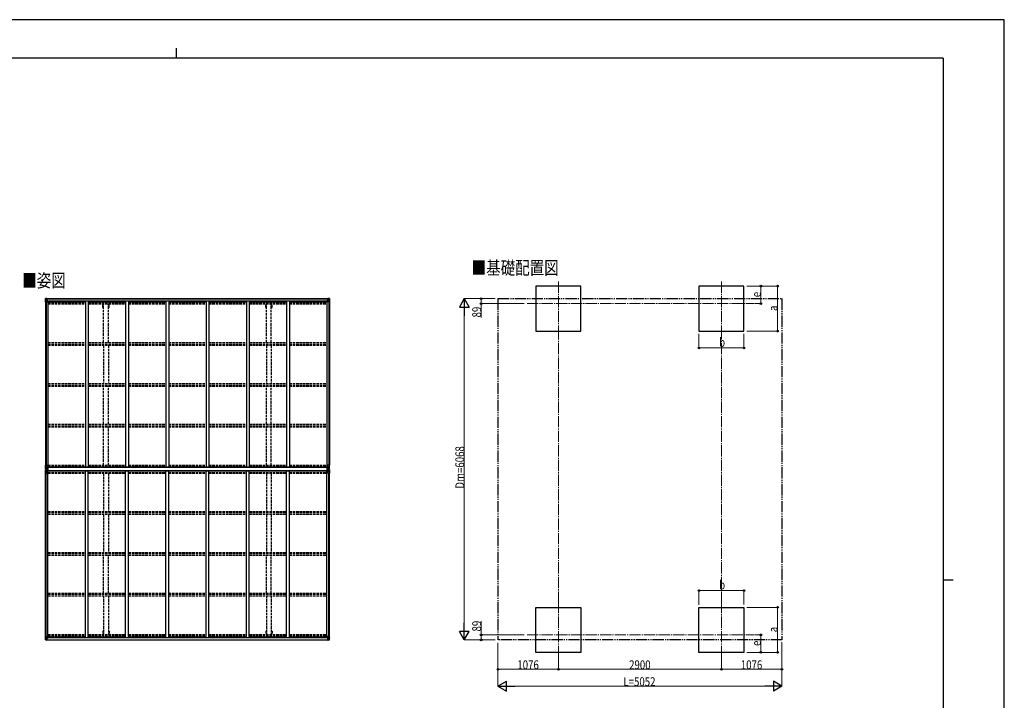
# Model space of a CAD drawing. Units: millimetres. Extents: x 0 to 29435, y 0 to 20790.
# Drawn here: x 11916 to 29435, y 8688 to 20790 of the extents above; entities that cross this region are included whole.
import ezdxf

# ---------------------------------------------------------------- set-up
doc = ezdxf.new("R2010")
doc.units = ezdxf.units.MM
for name, pattern in [('YCENTER_1', [13, 10, -1, 1, -1]), ('YDIVIDE_1', [15, 10, -1, 1, -1, 1, -1]), ('YHIDDEN_1', [4, 3, -1])]:
    doc.linetypes.add(name, pattern=pattern)
for name, color, linetype, lineweight in [('USER1', 3, 'Continuous', 13), ('YKK_12', 2, 'Continuous', 13), ('YKK_13', 4, 'Continuous', 30), ('YKK_A1', 4, 'Continuous', 30), ('YKK_D', 6, 'Continuous', 13), ('YKK_ZWAK', 7, 'Continuous', 30)]:
    doc.layers.add(name, color=color, linetype=linetype, lineweight=lineweight)
doc.styles.add('text-b', font='extslim2.shx', dxfattribs={"width": 0.8, "bigfont": 'extfont2.shx'})

msp = doc.modelspace()

# ---------------------------------------------------------------- linework, layer by layer
at = {"layer": 'YKK_12', "linetype": 'YCENTER_1', "ltscale": 20}
for p, q in [((21502, 16134), (21502, 15172)), ((24402, 16134), (24402, 15172)), ((20943, 15742), (24976, 15742)), ((21502, 9459), (21502, 10422)), ((24402, 9459), (24402, 10422)), ((20943, 9852), (24976, 9852))]:
    msp.add_line(p, q, dxfattribs=at)
at = {"layer": 'YKK_13'}
for p, q in [((12372, 15831), (12372, 15771)), ((12372, 15831), (12372, 15831)), ((12372, 15771), (12375, 15771)), ((12373, 15832), (12382, 15833)), ((12373, 15832), (12373, 15832)), ((12373, 15832), (12373, 15832)), ((12382, 15833), (12374, 15832)), ((12375, 15831), (12375, 15831)), ((12375, 15771), (12375, 15831)), ((12375, 15798), (12380, 15810)), ((12375, 15798), (12382, 15797)), ((12375, 15771), (12405, 15771)), ((12379, 15828), (12376, 15832)), ((12380, 15824), (12382, 15824)), ((12380, 15811), (12380, 15824)), ((12382, 15811), (12380, 15811)), ((12382, 15833), (12394, 15834)), ((12394, 15834), (12382, 15833)), ((12382, 15824), (12394, 15824)), ((12382, 15811), (12394, 15811)), ((12382, 15811), (12382, 15811)), ((12382, 15797), (12406, 15797)), ((12385, 15818), (12385, 15819)), ((12385, 15819), (12386, 15819)), ((12386, 15818), (12385, 15818)), ((12387, 15820), (12387, 15821)), ((12387, 15821), (12388, 15821)), ((12387, 15816), (12387, 15817)), ((12388, 15816), (12387, 15816)), ((12388, 15821), (12388, 15820)), ((12388, 15817), (12388, 15816)), ((12389, 15819), (12389, 15819)), ((12389, 15819), (12389, 15818)), ((12389, 15818), (12389, 15818)), ((12393, 15824), (12394, 15824)), ((12401, 15834), (12394, 15834)), ((12394, 15808), (12394, 15834)), ((12394, 15833), (12401, 15833)), ((12396, 15828), (12394, 15828)), ((12396, 15824), (12394, 15824)), ((12396, 15811), (12394, 15811)), ((12405, 15805), (12395, 15807)), ((12395, 15807), (12405, 15806)), ((12395, 15807), (12395, 15807)), ((12401, 15833), (12396, 15833)), ((12396, 15833), (12396, 15807)), ((12401, 15832), (12396, 15832)), ((12404, 15829), (12396, 15829)), ((12396, 15829), (12396, 15827)), ((12404, 15829), (12396, 15829)), ((12396, 15828), (12396, 15828)), ((12396, 15828), (12404, 15828)), ((12396, 15826), (12396, 15827)), ((12396, 15827), (12396, 15827)), ((12411, 15827), (12396, 15826)), ((12406, 15827), (12396, 15827)), ((12396, 15826), (12396, 15826)), ((12396, 15826), (12400, 15826)), ((12400, 15823), (12396, 15823)), ((12400, 15814), (12396, 15814)), ((12400, 15807), (12400, 15827)), ((12401, 15833), (12401, 15834)), ((12401, 15833), (12401, 15833)), ((12401, 15833), (12401, 15832)), ((12401, 15832), (12401, 15831)), ((12404, 15828), (12404, 15829)), ((12405, 15806), (12405, 15805)), ((12406, 15832), (12408, 15831)), ((12406, 15832), (12406, 15831)), ((12406, 15832), (12406, 15832)), ((12406, 15828), (12411, 15828)), ((12406, 15827), (12406, 15828)), ((12406, 15827), (12406, 15827)), ((12406, 15827), (12412, 15827)), ((12406, 15806), (12410, 15806)), ((12406, 15772), (12406, 15805)), ((12410, 15804), (12406, 15804)), ((12411, 15794), (12406, 15794)), ((12410, 15806), (12410, 15804)), ((12411, 15806), (12410, 15806)), ((12410, 15804), (12411, 15804)), ((12411, 15829), (12411, 15828)), ((12411, 15828), (12412, 15828)), ((12411, 15789), (12411, 15806)), ((12412, 15828), (12412, 15829)), ((12412, 15828), (12412, 15827)), ((12412, 15827), (12412, 15827)), ((17388, 15828), (17388, 15829)), ((17389, 15828), (17388, 15828)), ((17388, 15828), (17388, 15827)), ((17394, 15827), (17388, 15827)), ((17388, 15827), (17388, 15827)), ((17389, 15829), (17389, 15828)), ((17394, 15828), (17389, 15828)), ((17389, 15827), (17404, 15826)), ((17390, 15806), (17391, 15806)), ((17390, 15789), (17390, 15806)), ((17391, 15804), (17390, 15804)), ((17390, 15794), (17394, 15794)), ((17391, 15806), (17391, 15804)), ((17395, 15806), (17391, 15806)), ((17391, 15804), (17394, 15804)), ((17394, 15832), (17393, 15831)), ((17394, 15832), (17395, 15832)), ((17394, 15827), (17394, 15828)), ((17394, 15827), (17404, 15827)), ((17394, 15827), (17394, 15827)), ((17394, 15772), (17394, 15805)), ((17418, 15797), (17394, 15797)), ((17395, 15832), (17395, 15831)), ((17395, 15805), (17405, 15807)), ((17405, 15807), (17395, 15806)), ((17395, 15806), (17395, 15805)), ((17425, 15771), (17395, 15771)), ((17396, 15828), (17396, 15829)), ((17396, 15829), (17404, 15829)), ((17396, 15829), (17404, 15829)), ((17404, 15828), (17396, 15828)), ((17400, 15834), (17406, 15834)), ((17400, 15833), (17400, 15834)), ((17406, 15833), (17400, 15833)), ((17400, 15833), (17400, 15833)), ((17400, 15833), (17405, 15833)), ((17400, 15833), (17400, 15832)), ((17400, 15832), (17405, 15832)), ((17400, 15832), (17400, 15831)), ((17401, 15807), (17401, 15827)), ((17404, 15826), (17401, 15826)), ((17401, 15823), (17405, 15823)), ((17401, 15814), (17405, 15814)), ((17404, 15829), (17404, 15827)), ((17404, 15828), (17405, 15828)), ((17404, 15826), (17404, 15827)), ((17404, 15827), (17404, 15827)), ((17404, 15826), (17404, 15826)), ((17405, 15833), (17405, 15807)), ((17405, 15828), (17406, 15828)), ((17405, 15824), (17406, 15824)), ((17405, 15811), (17406, 15811)), ((17405, 15807), (17405, 15807)), ((17406, 15808), (17406, 15834)), ((17418, 15833), (17406, 15834)), ((17406, 15834), (17418, 15833)), ((17407, 15824), (17406, 15824)), ((17418, 15824), (17406, 15824)), ((17418, 15811), (17406, 15811)), ((17412, 15819), (17411, 15819)), ((17411, 15819), (17411, 15818)), ((17411, 15818), (17412, 15818)), ((17414, 15821), (17413, 15821)), ((17413, 15821), (17413, 15820)), ((17413, 15817), (17413, 15816)), ((17413, 15816), (17414, 15816)), ((17414, 15820), (17414, 15821)), ((17414, 15816), (17414, 15817)), ((17415, 15818), (17415, 15819)), ((17415, 15819), (17415, 15819)), ((17415, 15818), (17415, 15818)), ((17427, 15832), (17418, 15833)), ((17418, 15833), (17426, 15832)), ((17420, 15824), (17418, 15824)), ((17418, 15811), (17418, 15811)), ((17418, 15811), (17420, 15811)), ((17425, 15798), (17418, 15797)), ((17420, 15811), (17420, 15824)), ((17421, 15828), (17424, 15832)), ((17425, 15798), (17421, 15810)), ((17425, 15831), (17425, 15831)), ((17425, 15771), (17425, 15831)), ((17428, 15771), (17425, 15771)), ((17427, 15832), (17427, 15832)), ((17427, 15832), (17427, 15832)), ((17428, 15831), (17428, 15771)), ((17428, 15831), (17428, 15831)), ((12372, 12867), (12405, 12867)), ((12372, 12806), (12372, 12867)), ((12373, 12805), (12382, 12804)), ((12373, 12805), (12373, 12805)), ((12373, 12789), (12382, 12790)), ((12382, 12805), (12374, 12805)), ((12382, 12789), (12374, 12789)), ((12375, 12867), (12375, 12806)), ((12375, 12840), (12382, 12840)), ((12375, 12840), (12380, 12828)), ((12375, 12806), (12375, 12806)), ((12379, 12809), (12376, 12806)), ((12380, 12826), (12380, 12813)), ((12382, 12826), (12380, 12826)), ((12380, 12813), (12382, 12813)), ((12382, 12840), (12406, 12840)), ((12382, 12826), (12382, 12826)), ((12394, 12826), (12382, 12826)), ((12382, 12813), (12394, 12813)), ((12394, 12804), (12382, 12805)), ((12382, 12804), (12401, 12803)), ((12382, 12790), (12401, 12791)), ((12394, 12790), (12382, 12789)), ((12385, 12818), (12385, 12819)), ((12385, 12819), (12386, 12819)), ((12386, 12818), (12385, 12818)), ((12387, 12821), (12388, 12821)), ((12387, 12820), (12387, 12821)), ((12387, 12816), (12387, 12817)), ((12388, 12816), (12387, 12816)), ((12388, 12821), (12388, 12820)), ((12388, 12817), (12388, 12816)), ((12389, 12819), (12389, 12819)), ((12389, 12819), (12389, 12818)), ((12389, 12818), (12389, 12818)), ((12394, 12830), (12401, 12830)), ((12394, 12830), (12394, 12804)), ((12394, 12764), (12394, 12790)), ((12405, 12832), (12395, 12831)), ((12395, 12831), (12395, 12830)), ((12398, 12830), (12405, 12832)), ((12401, 12830), (12410, 12830)), ((12411, 12809), (12401, 12809)), ((12410, 12809), (12401, 12809)), ((12401, 12803), (12401, 12809)), ((12401, 12791), (12401, 12785)), ((12405, 12832), (12405, 12832)), ((12406, 12866), (12406, 12833)), ((12411, 12830), (12411, 12809)), ((12413, 12828), (12411, 12828)), ((12411, 12828), (12411, 12765)), ((12411, 12809), (12411, 12809)), ((12413, 12765), (12413, 12828)), ((12414, 12828), (12413, 12828)), ((12414, 12826), (12414, 12828)), ((17387, 12826), (17387, 12828)), ((17387, 12828), (17388, 12828)), ((17388, 12765), (17388, 12828)), ((17388, 12828), (17389, 12828)), ((17389, 12828), (17389, 12765)), ((17390, 12830), (17390, 12809)), ((17390, 12809), (17390, 12809)), ((17390, 12809), (17400, 12809)), ((17400, 12830), (17391, 12830)), ((17391, 12809), (17400, 12809)), ((17394, 12866), (17394, 12833)), ((17418, 12840), (17394, 12840)), ((17428, 12867), (17395, 12867)), ((17395, 12832), (17405, 12831)), ((17403, 12830), (17395, 12832)), ((17395, 12832), (17395, 12832)), ((17406, 12830), (17400, 12830)), ((17400, 12803), (17400, 12809)), ((17418, 12804), (17400, 12803)), ((17400, 12791), (17400, 12785)), ((17418, 12790), (17400, 12791)), ((17405, 12831), (17405, 12830)), ((17406, 12830), (17406, 12804)), ((17406, 12826), (17418, 12826)), ((17418, 12813), (17406, 12813)), ((17406, 12804), (17418, 12805)), ((17406, 12764), (17406, 12790)), ((17406, 12790), (17418, 12789)), ((17412, 12819), (17411, 12819)), ((17411, 12819), (17411, 12818)), ((17411, 12818), (17412, 12818)), ((17414, 12821), (17413, 12821)), ((17413, 12821), (17413, 12820)), ((17413, 12817), (17413, 12816)), ((17413, 12816), (17414, 12816)), ((17414, 12820), (17414, 12821)), ((17414, 12816), (17414, 12817)), ((17415, 12818), (17415, 12819)), ((17415, 12819), (17415, 12819)), ((17415, 12818), (17415, 12818)), ((17425, 12840), (17418, 12840)), ((17418, 12826), (17418, 12826)), ((17418, 12826), (17420, 12826)), ((17420, 12813), (17418, 12813)), ((17427, 12805), (17418, 12804)), ((17418, 12805), (17426, 12805)), ((17427, 12789), (17418, 12790)), ((17418, 12789), (17426, 12789)), ((17420, 12826), (17420, 12813)), ((17425, 12840), (17421, 12828)), ((17421, 12809), (17424, 12806)), ((17425, 12867), (17425, 12806)), ((17425, 12806), (17425, 12806)), ((17427, 12805), (17427, 12805)), ((17428, 12806), (17428, 12867)), ((12372, 12788), (12372, 12727)), ((12372, 12727), (12405, 12727)), ((12373, 12789), (12373, 12789)), ((12375, 12788), (12375, 12788)), ((12375, 12727), (12375, 12788)), ((12375, 12754), (12380, 12766)), ((12375, 12754), (12382, 12754)), ((12379, 12785), (12376, 12788)), ((12380, 12781), (12382, 12781)), ((12380, 12768), (12380, 12781)), ((12382, 12768), (12380, 12768)), ((12382, 12781), (12394, 12781)), ((12382, 12768), (12382, 12768)), ((12394, 12768), (12382, 12768)), ((12382, 12754), (12406, 12754)), ((12386, 12776), (12385, 12776)), ((12385, 12776), (12385, 12775)), ((12385, 12775), (12386, 12775)), ((12388, 12778), (12387, 12778)), ((12387, 12778), (12387, 12777)), ((12387, 12774), (12387, 12773)), ((12387, 12773), (12388, 12773)), ((12388, 12777), (12388, 12778)), ((12388, 12773), (12388, 12774)), ((12389, 12775), (12389, 12776)), ((12389, 12776), (12389, 12776)), ((12389, 12775), (12389, 12775)), ((12394, 12764), (12401, 12764)), ((12395, 12763), (12395, 12764)), ((12405, 12762), (12395, 12763)), ((12398, 12764), (12405, 12762)), ((12411, 12785), (12401, 12785)), ((12410, 12785), (12401, 12785)), ((12401, 12764), (12410, 12764)), ((12405, 12762), (12405, 12762)), ((12406, 12728), (12406, 12761)), ((12411, 12785), (12411, 12785)), ((12411, 12764), (12411, 12785)), ((12411, 12765), (12413, 12765)), ((12413, 12765), (12414, 12765)), ((12414, 12765), (12414, 12769)), ((17387, 12765), (17387, 12768)), ((17388, 12765), (17387, 12765)), ((17389, 12765), (17388, 12765)), ((17390, 12785), (17390, 12785)), ((17390, 12785), (17400, 12785)), ((17390, 12764), (17390, 12785)), ((17391, 12785), (17400, 12785)), ((17400, 12764), (17391, 12764)), ((17394, 12728), (17394, 12761)), ((17418, 12754), (17394, 12754)), ((17403, 12764), (17395, 12762)), ((17395, 12762), (17405, 12763)), ((17395, 12762), (17395, 12762)), ((17428, 12727), (17395, 12727)), ((17406, 12764), (17400, 12764)), ((17405, 12763), (17405, 12764)), ((17418, 12781), (17406, 12781)), ((17406, 12768), (17418, 12768)), ((17411, 12775), (17411, 12776)), ((17411, 12776), (17412, 12776)), ((17412, 12775), (17411, 12775)), ((17413, 12777), (17413, 12778)), ((17413, 12778), (17414, 12778)), ((17413, 12773), (17413, 12774)), ((17414, 12773), (17413, 12773)), ((17414, 12778), (17414, 12777)), ((17414, 12774), (17414, 12773)), ((17415, 12776), (17415, 12776)), ((17415, 12776), (17415, 12775)), ((17415, 12775), (17415, 12775)), ((17420, 12781), (17418, 12781)), ((17418, 12768), (17418, 12768)), ((17418, 12768), (17420, 12768)), ((17425, 12754), (17418, 12754)), ((17420, 12768), (17420, 12781)), ((17421, 12785), (17424, 12788)), ((17425, 12754), (17421, 12766)), ((17425, 12788), (17425, 12788)), ((17425, 12727), (17425, 12788)), ((17427, 12789), (17427, 12789)), ((17428, 12788), (17428, 12727)), ((12372, 9763), (12372, 9823)), ((12372, 9823), (12375, 9823)), ((12375, 9823), (12405, 9823)), ((12375, 9823), (12375, 9763)), ((12406, 9822), (12406, 9789)), ((17394, 9822), (17394, 9789)), ((17425, 9823), (17395, 9823)), ((17428, 9823), (17425, 9823)), ((17425, 9823), (17425, 9763)), ((17428, 9763), (17428, 9823)), ((12372, 9763), (12372, 9763)), ((12373, 9762), (12382, 9761)), ((12373, 9762), (12373, 9762)), ((12373, 9762), (12373, 9762)), ((12382, 9761), (12374, 9762)), ((12375, 9796), (12382, 9797)), ((12375, 9796), (12380, 9784)), ((12375, 9763), (12375, 9763)), ((12379, 9766), (12376, 9762)), ((12380, 9783), (12380, 9770)), ((12382, 9783), (12380, 9783)), ((12380, 9770), (12382, 9770)), ((12382, 9797), (12406, 9797)), ((12382, 9783), (12394, 9783)), ((12382, 9783), (12382, 9783)), ((12382, 9770), (12394, 9770)), ((12382, 9761), (12394, 9760)), ((12394, 9760), (12382, 9761)), ((12386, 9776), (12385, 9776)), ((12385, 9776), (12385, 9775)), ((12385, 9775), (12386, 9775)), ((12388, 9778), (12387, 9778)), ((12387, 9778), (12387, 9777)), ((12387, 9774), (12387, 9773)), ((12387, 9773), (12388, 9773)), ((12388, 9777), (12388, 9778)), ((12388, 9773), (12388, 9774)), ((12389, 9775), (12389, 9776)), ((12389, 9776), (12389, 9776)), ((12389, 9775), (12389, 9775)), ((12393, 9770), (12394, 9770)), ((12394, 9786), (12394, 9760)), ((12396, 9783), (12394, 9783)), ((12396, 9770), (12394, 9770)), ((12396, 9766), (12394, 9766)), ((12394, 9761), (12401, 9761)), ((12401, 9760), (12394, 9760)), ((12405, 9789), (12395, 9787)), ((12395, 9787), (12405, 9788)), ((12395, 9787), (12395, 9787)), ((12396, 9761), (12396, 9787)), ((12400, 9780), (12396, 9780)), ((12400, 9771), (12396, 9771)), ((12396, 9768), (12400, 9768)), ((12396, 9767), (12396, 9767)), ((12396, 9767), (12396, 9767)), ((12411, 9767), (12396, 9767)), ((12396, 9767), (12396, 9767)), ((12406, 9767), (12396, 9767)), ((12396, 9765), (12396, 9767)), ((12396, 9766), (12396, 9766)), ((12396, 9766), (12404, 9766)), ((12404, 9765), (12396, 9765)), ((12404, 9765), (12396, 9765)), ((12401, 9762), (12396, 9762)), ((12401, 9761), (12396, 9761)), ((12400, 9787), (12400, 9767)), ((12401, 9762), (12401, 9763)), ((12401, 9761), (12401, 9762)), ((12401, 9761), (12401, 9761)), ((12401, 9761), (12401, 9760)), ((12404, 9766), (12404, 9765)), ((12405, 9788), (12405, 9789)), ((12411, 9800), (12406, 9800)), ((12410, 9790), (12406, 9790)), ((12406, 9788), (12410, 9788)), ((12406, 9767), (12406, 9767)), ((12406, 9767), (12412, 9767)), ((12406, 9767), (12406, 9766)), ((12406, 9766), (12411, 9766)), ((12406, 9762), (12408, 9763)), ((12406, 9762), (12406, 9763)), ((12406, 9762), (12406, 9762)), ((12410, 9788), (12410, 9790)), ((12410, 9790), (12411, 9790)), ((12411, 9788), (12410, 9788)), ((12411, 9805), (12411, 9788)), ((12411, 9765), (12411, 9766)), ((12411, 9766), (12412, 9766)), ((12412, 9767), (12412, 9767)), ((12412, 9766), (12412, 9767)), ((12412, 9766), (12412, 9765)), ((17394, 9767), (17388, 9767)), ((17388, 9767), (17388, 9767)), ((17388, 9766), (17388, 9767)), ((17388, 9766), (17388, 9765)), ((17389, 9766), (17388, 9766)), ((17389, 9767), (17404, 9767)), ((17389, 9765), (17389, 9766)), ((17394, 9766), (17389, 9766)), ((17390, 9805), (17390, 9788)), ((17390, 9800), (17394, 9800)), ((17391, 9790), (17390, 9790)), ((17390, 9788), (17391, 9788)), ((17391, 9788), (17391, 9790)), ((17391, 9790), (17394, 9790)), ((17395, 9788), (17391, 9788)), ((17394, 9762), (17393, 9763)), ((17418, 9797), (17394, 9797)), ((17394, 9767), (17404, 9767)), ((17394, 9767), (17394, 9767)), ((17394, 9767), (17394, 9766)), ((17394, 9762), (17395, 9762)), ((17395, 9789), (17405, 9787)), ((17395, 9788), (17395, 9789)), ((17405, 9787), (17395, 9788)), ((17395, 9762), (17395, 9763)), ((17404, 9766), (17396, 9766)), ((17396, 9766), (17396, 9765)), ((17396, 9765), (17404, 9765)), ((17396, 9765), (17404, 9765)), ((17400, 9762), (17400, 9763)), ((17400, 9762), (17405, 9762)), ((17400, 9761), (17400, 9762)), ((17406, 9761), (17400, 9761)), ((17400, 9761), (17400, 9761)), ((17400, 9761), (17405, 9761)), ((17400, 9761), (17400, 9760)), ((17400, 9760), (17406, 9760)), ((17401, 9787), (17401, 9767)), ((17401, 9780), (17405, 9780)), ((17401, 9771), (17405, 9771)), ((17404, 9768), (17401, 9768)), ((17404, 9767), (17404, 9767)), ((17404, 9767), (17404, 9767)), ((17404, 9767), (17404, 9767)), ((17404, 9765), (17404, 9767)), ((17404, 9766), (17405, 9766)), ((17405, 9761), (17405, 9787)), ((17405, 9787), (17405, 9787)), ((17405, 9783), (17406, 9783)), ((17405, 9770), (17406, 9770)), ((17405, 9766), (17406, 9766)), ((17406, 9786), (17406, 9760)), ((17418, 9783), (17406, 9783)), ((17407, 9770), (17406, 9770)), ((17418, 9770), (17406, 9770)), ((17418, 9761), (17406, 9760)), ((17406, 9760), (17418, 9761)), ((17411, 9775), (17411, 9776)), ((17411, 9776), (17412, 9776)), ((17412, 9775), (17411, 9775)), ((17413, 9778), (17414, 9778)), ((17413, 9777), (17413, 9778)), ((17413, 9773), (17413, 9774)), ((17414, 9773), (17413, 9773)), ((17414, 9778), (17414, 9777)), ((17414, 9774), (17414, 9773)), ((17415, 9776), (17415, 9776)), ((17415, 9776), (17415, 9775)), ((17415, 9775), (17415, 9775)), ((17425, 9796), (17418, 9797)), ((17418, 9783), (17418, 9783)), ((17418, 9783), (17420, 9783)), ((17420, 9770), (17418, 9770)), ((17427, 9762), (17418, 9761)), ((17418, 9761), (17426, 9762)), ((17420, 9783), (17420, 9770)), ((17425, 9796), (17421, 9784)), ((17421, 9766), (17424, 9762)), ((17425, 9763), (17425, 9763)), ((17427, 9762), (17427, 9762)), ((17427, 9762), (17427, 9762)), ((17428, 9763), (17428, 9763))]:
    msp.add_line(p, q, dxfattribs=at)
for centre in [(12387, 15819), (17413, 15819), (12387, 12819), (17413, 12819), (12387, 12775), (17413, 12775), (12387, 9775), (17413, 9775)]:
    msp.add_circle(centre, 5.3, dxfattribs=at)
for centre, radius, start, end in [((12373, 15831), 0.999, 93.4424, 179.9508), ((12373, 15831), 1, 93.5002, 180.0008), ((12373, 15831), 0.999, 93.4424, 179.9508), ((12374, 15845), 12.7, 269.2447, 275.1031), ((12376, 15831), 1.28, 131.1783, 182.459), ((12386, 15820), 0.96, 270, 0), ((12386, 15817), 0.96, 0, 90), ((12389, 15820), 0.96, 180, 270), ((12389, 15817), 0.96, 90, 180), ((12395, 15808), 0.937, 182.3221, 263.2677), ((12395, 15808), 0.937, 182.3221, 263.2677), ((12396, 15829), 0.5, 180.0011, 270.0011), ((12396, 15829), 0.5, 179.998, 269.9969), ((12396, 15826), 0.5, 90.529, 180.0446), ((12396, 15826), 0.513, 91.8803, 181.0471), ((12405, 15805), 0.937, 2.3221, 83.2677), ((12405, 15804), 0.937, 2.3221, 83.2677), ((12405, 15772), 1, 270, 0), ((12411, 15834), 7.69, 268.97, 276.4343), ((17389, 15834), 7.69, 263.5657, 271.03), ((17395, 15805), 0.937, 96.7323, 177.6779), ((17395, 15804), 0.937, 96.7323, 177.6779), ((17395, 15772), 1, 180, 270), ((17404, 15829), 0.5, 269.9989, 359.9989), ((17404, 15829), 0.5, 270.0031, 0.002), ((17404, 15826), 0.5, 359.9554, 89.471), ((17404, 15826), 0.513, 358.9529, 88.1197), ((17405, 15808), 0.937, 276.7323, 357.6779), ((17405, 15808), 0.937, 276.7323, 357.6779), ((17412, 15820), 0.96, 270, 0), ((17412, 15817), 0.96, 0, 90), ((17415, 15820), 0.96, 180, 270), ((17415, 15817), 0.96, 90, 180), ((17424, 15831), 1.28, 357.541, 48.8217), ((17426, 15845), 12.7, 264.8969, 270.7553), ((17427, 15831), 0.999, 0.0492, 86.5576), ((17427, 15831), 1, 359.9992, 86.4998), ((17427, 15831), 0.999, 0.0492, 86.5576), ((12373, 12806), 0.999, 180.0492, 266.5576), ((12373, 12806), 1, 179.9992, 266.4998), ((12373, 12806), 0.999, 180.0492, 266.5576), ((12374, 12792), 12.7, 84.8969, 90.7553), ((12376, 12806), 1.28, 177.541, 228.8217), ((12386, 12820), 0.96, 270, 0), ((12386, 12817), 0.96, 0, 90), ((12389, 12820), 0.96, 180, 270), ((12389, 12817), 0.96, 90, 180), ((12395, 12830), 0.937, 96.7323, 129.066), ((12405, 12866), 1, 0, 90), ((12405, 12833), 0.937, 276.7323, 357.6779), ((12405, 12833), 0.937, 276.7323, 357.6779), ((17395, 12866), 1, 90, 180), ((17395, 12833), 0.937, 182.3221, 263.2677), ((17395, 12833), 0.937, 182.3221, 263.2677), ((17405, 12830), 0.937, 50.934, 83.2677), ((17412, 12820), 0.96, 270, 0), ((17412, 12817), 0.96, 0, 90), ((17415, 12820), 0.96, 180, 270), ((17415, 12817), 0.96, 90, 180), ((17424, 12806), 1.28, 311.1783, 2.459), ((17426, 12792), 12.7, 89.2447, 95.1031), ((17427, 12806), 0.999, 273.4424, 359.9508), ((17427, 12806), 1, 273.5002, 0.0008), ((17427, 12806), 0.999, 273.4424, 359.9508), ((12373, 12788), 0.999, 93.4424, 179.9508), ((12373, 12788), 1, 93.5002, 180.0008), ((12373, 12788), 0.999, 93.4424, 179.9508), ((12374, 12802), 12.7, 269.2447, 275.1031), ((12376, 12788), 1.28, 131.1783, 182.459), ((12386, 12777), 0.96, 270, 0), ((12386, 12774), 0.96, 0, 90), ((12389, 12777), 0.96, 180, 270), ((12389, 12774), 0.96, 90, 180), ((12395, 12764), 0.937, 230.934, 263.2677), ((12405, 12761), 0.937, 2.3221, 83.2677), ((12405, 12761), 0.937, 2.3221, 83.2677), ((12405, 12728), 1, 270, 0), ((17395, 12761), 0.937, 96.7323, 177.6779), ((17395, 12761), 0.937, 96.7323, 177.6779), ((17395, 12728), 1, 180, 270), ((17405, 12764), 0.937, 276.7323, 309.066), ((17412, 12777), 0.96, 270, 0), ((17412, 12774), 0.96, 0, 90), ((17415, 12777), 0.96, 180, 270), ((17415, 12774), 0.96, 90, 180), ((17424, 12788), 1.28, 357.541, 48.8217), ((17426, 12802), 12.7, 264.8969, 270.7553), ((17427, 12788), 0.999, 0.0492, 86.5576), ((17427, 12788), 1, 359.9992, 86.4998), ((17427, 12788), 0.999, 0.0492, 86.5576), ((12405, 9822), 1, 0, 90), ((17395, 9822), 1, 90, 180), ((12373, 9763), 0.999, 180.0492, 266.5576), ((12373, 9763), 1, 179.9992, 266.4998), ((12373, 9763), 0.999, 180.0492, 266.5576), ((12374, 9749), 12.7, 84.8969, 90.7553), ((12376, 9763), 1.28, 177.541, 228.8217), ((12386, 9777), 0.96, 270, 0), ((12386, 9774), 0.96, 0, 90), ((12389, 9777), 0.96, 180, 270), ((12389, 9774), 0.96, 90, 180), ((12395, 9786), 0.937, 96.7323, 177.6779), ((12395, 9786), 0.937, 96.7323, 177.6779), ((12396, 9768), 0.513, 178.9529, 268.1197), ((12396, 9768), 0.5, 179.9554, 269.471), ((12396, 9765), 0.5, 89.9989, 179.9989), ((12396, 9765), 0.5, 90.0031, 180.002), ((12405, 9790), 0.937, 276.7323, 357.6779), ((12405, 9789), 0.937, 276.7323, 357.6779), ((12411, 9760), 7.69, 83.5657, 91.03), ((17389, 9760), 7.69, 88.97, 96.4343), ((17395, 9790), 0.937, 182.3221, 263.2677), ((17395, 9789), 0.937, 182.3221, 263.2677), ((17404, 9768), 0.513, 271.8803, 1.0471), ((17404, 9768), 0.5, 270.529, 0.0446), ((17404, 9765), 0.5, 0.0011, 90.0011), ((17404, 9765), 0.5, 359.998, 89.9969), ((17405, 9786), 0.937, 2.3221, 83.2677), ((17405, 9786), 0.937, 2.3221, 83.2677), ((17412, 9777), 0.96, 270, 0), ((17412, 9774), 0.96, 0, 90), ((17415, 9777), 0.96, 180, 270), ((17415, 9774), 0.96, 90, 180), ((17424, 9763), 1.28, 311.1783, 2.459), ((17426, 9749), 12.7, 89.2447, 95.1031), ((17427, 9763), 0.999, 273.4424, 359.9508), ((17427, 9763), 1, 273.5002, 0.0008), ((17427, 9763), 0.999, 273.4424, 359.9508)]:
    msp.add_arc(centre, radius, start, end, dxfattribs=at)
at = {"layer": 'YKK_13', "extrusion": (0, 0, -1)}
for centre, major_axis, ratio, start_param, end_param in [((12375, 15832), (2, 0.12), 0.060933, 2.071256, 3.14534), ((12574, 15845), (201, 12), 0.060933, 3.14534, 3.145839), ((12375, 15829), (-0.02, 3), 0.466854, 0.125683, 0.759696), ((12376, 15800), (0.85, 2.32), 0.403757, 3.00878, 3.974439), ((12377, 15824), (0.03, 5), 0.573921, 0.767272, 1.551125), ((12378, 15811), (0, 3), 0.468246, 1.577288, 2.012794), ((12300, 15824), (81.7, 0), 0.061163, 6.282413, 6.283185), ((17391, 12830), (-1, -0.021), 0.906239, 0.018705, 1.589501), ((17391, 12809), (-1, 0.012), 0.707053, 4.703664, 6.124411), ((17500, 12813), (-81.7, 0), 0.061163, 6.282413, 6.283185), ((17422, 12826), (0, -3), 0.468246, 1.577288, 2.012794), ((17423, 12813), (-0.03, -5), 0.573921, 0.767272, 1.551125), ((17425, 12808), (0.02, -3), 0.466854, 0.125683, 0.759696), ((17424, 12837), (-0.85, -2.32), 0.403757, 3.00878, 3.974439), ((17425, 12805), (-2, -0.12), 0.060933, 2.071256, 3.14534), ((17226, 12793), (-201, -12), 0.060933, 3.14534, 3.145839), ((12375, 12789), (2, 0.12), 0.060933, 2.071256, 3.14534), ((12574, 12801), (201, 12), 0.060933, 3.14534, 3.145839), ((12375, 12786), (-0.02, 3), 0.466854, 0.125683, 0.759696), ((12376, 12757), (0.85, 2.32), 0.403757, 3.00878, 3.974439), ((12377, 12781), (0.03, 5), 0.573921, 0.767272, 1.551125), ((12378, 12768), (0, 3), 0.468246, 1.577288, 2.012794), ((12300, 12781), (81.7, 0), 0.061163, 6.282413, 6.283185), ((12410, 12785), (1, -0.012), 0.707053, 4.703664, 6.124411), ((12410, 12764), (1, 0.021), 0.906239, 0.018705, 1.589501), ((17500, 9770), (-81.7, 0), 0.061163, 6.282413, 6.283185), ((17422, 9783), (0, -3), 0.468246, 1.577288, 2.012794), ((17423, 9770), (-0.03, -5), 0.573921, 0.767272, 1.551125), ((17425, 9765), (0.02, -3), 0.466854, 0.125683, 0.759696), ((17424, 9794), (-0.85, -2.32), 0.403757, 3.00878, 3.974439), ((17425, 9762), (-2, -0.12), 0.060933, 2.071256, 3.14534), ((17226, 9749), (-201, -12), 0.060933, 3.14534, 3.145839)]:
    msp.add_ellipse(centre, major_axis=major_axis, ratio=ratio, start_param=start_param, end_param=end_param, dxfattribs=at)
at = {"layer": 'YKK_13'}
for centre, major_axis, ratio, start_param, end_param in [((17500, 15824), (-81.7, 0), 0.061163, 6.282413, 6.283185), ((17423, 15824), (-0.03, 5), 0.573921, 0.767272, 1.551125), ((17422, 15811), (0, 3), 0.468246, 1.577288, 2.012794), ((17425, 15829), (0.02, 3), 0.466854, 0.125683, 0.759696), ((17424, 15800), (-0.85, 2.32), 0.403757, 3.00878, 3.974439), ((17425, 15832), (-2, 0.12), 0.060933, 2.071256, 3.14534), ((17226, 15845), (-201, 12), 0.060933, 3.14534, 3.145839), ((12375, 12805), (2, -0.12), 0.060933, 2.071256, 3.14534), ((12574, 12793), (201, -12), 0.060933, 3.14534, 3.145839), ((12376, 12837), (0.85, -2.32), 0.403757, 3.00878, 3.974439), ((12375, 12808), (-0.02, -3), 0.466854, 0.125683, 0.759696), ((12377, 12813), (0.03, -5), 0.573921, 0.767272, 1.551125), ((12378, 12826), (0, -3), 0.468246, 1.577288, 2.012794), ((12300, 12813), (81.7, 0), 0.061163, 6.282413, 6.283185), ((12410, 12830), (1, -0.021), 0.906239, 0.018705, 1.589501), ((12410, 12809), (1, 0.012), 0.707053, 4.703664, 6.124411), ((17391, 12785), (-1, -0.012), 0.707053, 4.703664, 6.124411), ((17391, 12764), (-1, 0.021), 0.906239, 0.018705, 1.589501), ((17500, 12781), (-81.7, 0), 0.061163, 6.282413, 6.283185), ((17423, 12781), (-0.03, 5), 0.573921, 0.767272, 1.551125), ((17422, 12768), (0, 3), 0.468246, 1.577288, 2.012794), ((17425, 12786), (0.02, 3), 0.466854, 0.125683, 0.759696), ((17424, 12757), (-0.85, 2.32), 0.403757, 3.00878, 3.974439), ((17425, 12789), (-2, 0.12), 0.060933, 2.071256, 3.14534), ((17226, 12801), (-201, 12), 0.060933, 3.14534, 3.145839), ((12375, 9762), (2, -0.12), 0.060933, 2.071256, 3.14534), ((12574, 9749), (201, -12), 0.060933, 3.14534, 3.145839), ((12376, 9794), (0.85, -2.32), 0.403757, 3.00878, 3.974439), ((12375, 9765), (-0.02, -3), 0.466854, 0.125683, 0.759696), ((12377, 9770), (0.03, -5), 0.573921, 0.767272, 1.551125), ((12378, 9783), (0, -3), 0.468246, 1.577288, 2.012794), ((12300, 9770), (81.7, 0), 0.061163, 6.282413, 6.283185)]:
    msp.add_ellipse(centre, major_axis=major_axis, ratio=ratio, start_param=start_param, end_param=end_param, dxfattribs=at)
at = {"layer": 'YKK_A1'}
for p, q in [((21902, 16053), (21102, 16053)), ((21102, 16053), (21102, 15253)), ((21902, 15253), (21902, 16053)), ((24802, 16053), (24002, 16053)), ((24002, 16053), (24002, 15253)), ((24802, 15253), (24802, 16053)), ((12374, 15771), (12374, 12867)), ((12384, 15771), (12384, 12867)), ((12396, 15831), (17405, 15831)), ((12396, 15829), (17405, 15829)), ((12419, 15789), (12406, 15789)), ((12419, 15789), (12419, 12832)), ((12419, 15776), (13085, 15776)), ((12427, 15776), (12427, 15791)), ((12427, 15791), (17374, 15791)), ((13085, 15791), (13085, 12832)), ((13135, 15791), (13135, 12832)), ((13135, 15776), (13801, 15776)), ((13801, 15791), (13801, 12832)), ((13851, 15791), (13851, 12832)), ((13851, 15776), (14517, 15776)), ((14517, 15791), (14517, 12832)), ((14567, 15791), (14567, 12832)), ((14567, 15776), (15233, 15776)), ((15233, 15791), (15233, 12832)), ((15283, 15791), (15283, 12832)), ((15283, 15776), (15949, 15776)), ((15949, 15791), (15949, 12832)), ((15999, 15791), (15999, 12832)), ((15999, 15776), (16665, 15776)), ((16665, 15791), (16665, 12832)), ((16715, 15791), (16715, 12832)), ((16715, 15776), (17381, 15776)), ((17374, 15776), (17374, 15791)), ((17381, 15789), (17381, 12832)), ((17381, 15789), (17394, 15789)), ((17416, 15771), (17416, 12867)), ((17426, 15771), (17426, 12867)), ((21102, 15253), (21902, 15253)), ((24002, 15253), (24802, 15253)), ((12399, 12831), (12414, 12831)), ((12401, 12805), (12411, 12805)), ((12411, 12828), (12414, 12828)), ((12411, 12813), (12411, 12813)), ((17387, 12832), (12414, 12832)), ((12414, 12832), (12414, 12762)), ((12414, 12828), (12414, 12828)), ((17387, 12826), (12414, 12826)), ((17387, 12828), (17387, 12832)), ((17387, 12762), (17387, 12832)), ((17387, 12831), (17401, 12831)), ((17387, 12828), (17390, 12828)), ((17389, 12813), (17390, 12813)), ((17389, 12805), (17400, 12805)), ((12374, 9823), (12374, 12727)), ((12384, 9823), (12384, 12727)), ((12399, 12763), (12414, 12763)), ((12401, 12789), (12411, 12789)), ((12411, 12781), (12411, 12781)), ((12411, 12766), (12411, 12766)), ((17387, 12768), (12414, 12769)), ((17387, 12762), (12414, 12762)), ((12419, 9805), (12419, 12762)), ((13085, 9803), (13085, 12762)), ((13135, 9803), (13135, 12762)), ((13801, 9803), (13801, 12762)), ((13851, 9803), (13851, 12762)), ((14517, 9803), (14517, 12762)), ((14567, 9803), (14567, 12762)), ((15233, 9803), (15233, 12762)), ((15283, 9803), (15283, 12762)), ((15949, 9803), (15949, 12762)), ((15999, 9803), (15999, 12762)), ((16665, 9803), (16665, 12762)), ((16715, 9803), (16715, 12762)), ((17381, 9805), (17381, 12762)), ((17387, 12763), (17401, 12763)), ((17389, 12789), (17400, 12789)), ((17389, 12781), (17390, 12781)), ((17389, 12766), (17390, 12766)), ((17416, 9823), (17416, 12727)), ((17426, 9823), (17426, 12727)), ((21102, 10340), (21902, 10340)), ((21102, 9540), (21102, 10340)), ((21902, 10340), (21902, 9540)), ((24002, 10340), (24802, 10340)), ((24002, 9540), (24002, 10340)), ((24802, 10340), (24802, 9540)), ((12419, 9818), (13085, 9818)), ((12427, 9818), (12427, 9803)), ((13135, 9818), (13801, 9818)), ((13851, 9818), (14517, 9818)), ((14567, 9818), (15233, 9818)), ((15283, 9818), (15949, 9818)), ((15999, 9818), (16665, 9818)), ((16715, 9818), (17381, 9818)), ((17374, 9818), (17374, 9803)), ((12396, 9765), (17405, 9765)), ((12396, 9763), (17405, 9763)), ((12419, 9805), (12406, 9805)), ((12427, 9803), (17374, 9803)), ((17381, 9805), (17394, 9805)), ((21902, 9540), (21102, 9540)), ((24802, 9540), (24002, 9540))]:
    msp.add_line(p, q, dxfattribs=at)
at = {"layer": 'YKK_A1', "linetype": 'YDIVIDE_1', "ltscale": 20}
for p, q in [((20426, 15831), (25478, 15831)), ((20426, 15831), (20426, 9763)), ((25478, 15831), (25478, 9763)), ((25478, 9763), (20426, 9763))]:
    msp.add_line(p, q, dxfattribs=at)
at = {"layer": 'YKK_A1', "linetype": 'YHIDDEN_1', "ltscale": 15}
for p, q in [((12419, 15767), (13085, 15767)), ((12419, 15759), (13085, 15759)), ((12419, 15755), (13085, 15755)), ((12419, 15750), (13085, 15750)), ((12419, 15737), (13085, 15737)), ((13135, 15767), (13801, 15767)), ((13135, 15759), (13801, 15759)), ((13135, 15755), (13801, 15755)), ((13135, 15750), (13801, 15750)), ((13135, 15737), (13801, 15737)), ((13395, 15675), (13395, 15736)), ((13395, 15675), (13408, 15675)), ((13408, 15049), (13408, 15736)), ((13493, 15049), (13493, 15736)), ((13493, 15675), (13505, 15675)), ((13505, 15675), (13505, 15736)), ((13851, 15767), (14517, 15767)), ((13851, 15759), (14517, 15759)), ((13851, 15755), (14517, 15755)), ((13851, 15750), (14517, 15750)), ((13851, 15737), (14517, 15737)), ((14567, 15767), (15233, 15767)), ((14567, 15759), (15233, 15759)), ((14567, 15755), (15233, 15755)), ((14567, 15750), (15233, 15750)), ((14567, 15737), (15233, 15737)), ((15283, 15767), (15949, 15767)), ((15283, 15759), (15949, 15759)), ((15283, 15755), (15949, 15755)), ((15283, 15750), (15949, 15750)), ((15283, 15737), (15949, 15737)), ((15999, 15767), (16665, 15767)), ((15999, 15759), (16665, 15759)), ((15999, 15755), (16665, 15755)), ((15999, 15750), (16665, 15750)), ((15999, 15737), (16665, 15737)), ((16295, 15675), (16295, 15736)), ((16295, 15675), (16308, 15675)), ((16308, 15049), (16308, 15736)), ((16393, 15049), (16393, 15736)), ((16393, 15675), (16405, 15675)), ((16405, 15675), (16405, 15736)), ((16715, 15767), (17381, 15767)), ((16715, 15759), (17381, 15759)), ((16715, 15755), (17381, 15755)), ((16715, 15750), (17381, 15750)), ((16715, 15737), (17381, 15737)), ((12419, 15050), (13085, 15050)), ((12419, 15020), (13085, 15020)), ((12419, 15016), (13085, 15016)), ((12419, 15003), (13085, 15003)), ((13135, 15050), (13801, 15050)), ((13135, 15020), (13801, 15020)), ((13135, 15016), (13801, 15016)), ((13135, 15003), (13801, 15003)), ((13408, 15000), (13408, 14326)), ((13493, 15000), (13493, 14326)), ((13851, 15050), (14517, 15050)), ((13851, 15020), (14517, 15020)), ((13851, 15016), (14517, 15016)), ((13851, 15003), (14517, 15003)), ((14567, 15050), (15233, 15050)), ((14567, 15020), (15233, 15020)), ((14567, 15016), (15233, 15016)), ((14567, 15003), (15233, 15003)), ((15283, 15050), (15949, 15050)), ((15283, 15020), (15949, 15020)), ((15283, 15016), (15949, 15016)), ((15283, 15003), (15949, 15003)), ((15999, 15050), (16665, 15050)), ((15999, 15020), (16665, 15020)), ((15999, 15016), (16665, 15016)), ((15999, 15003), (16665, 15003)), ((16308, 15000), (16308, 14326)), ((16393, 15000), (16393, 14326)), ((16715, 15050), (17381, 15050)), ((16715, 15020), (17381, 15020)), ((16715, 15016), (17381, 15016)), ((16715, 15003), (17381, 15003)), ((12419, 14323), (13085, 14323)), ((12419, 14293), (13085, 14293)), ((12419, 14289), (13085, 14289)), ((12419, 14276), (13085, 14276)), ((13135, 14323), (13801, 14323)), ((13135, 14293), (13801, 14293)), ((13135, 14289), (13801, 14289)), ((13135, 14276), (13801, 14276)), ((13408, 13602), (13408, 14277)), ((13493, 13602), (13493, 14277)), ((13851, 14323), (14517, 14323)), ((13851, 14293), (14517, 14293)), ((13851, 14289), (14517, 14289)), ((13851, 14276), (14517, 14276)), ((14567, 14323), (15233, 14323)), ((14567, 14293), (15233, 14293)), ((14567, 14289), (15233, 14289)), ((14567, 14276), (15233, 14276)), ((15283, 14323), (15949, 14323)), ((15283, 14293), (15949, 14293)), ((15283, 14289), (15949, 14289)), ((15283, 14276), (15949, 14276)), ((15999, 14323), (16665, 14323)), ((15999, 14293), (16665, 14293)), ((15999, 14289), (16665, 14289)), ((15999, 14276), (16665, 14276)), ((16308, 13602), (16308, 14277)), ((16393, 13602), (16393, 14277)), ((16715, 14323), (17381, 14323)), ((16715, 14293), (17381, 14293)), ((16715, 14289), (17381, 14289)), ((16715, 14276), (17381, 14276)), ((12419, 13596), (13085, 13596)), ((12419, 13566), (13085, 13566)), ((12419, 13561), (13085, 13561)), ((12419, 13548), (13085, 13548)), ((13135, 13596), (13801, 13596)), ((13135, 13566), (13801, 13566)), ((13135, 13561), (13801, 13561)), ((13135, 13548), (13801, 13548)), ((13408, 12868), (13408, 13553)), ((13493, 12868), (13493, 13553)), ((13851, 13596), (14517, 13596)), ((13851, 13566), (14517, 13566)), ((13851, 13561), (14517, 13561)), ((13851, 13548), (14517, 13548)), ((14567, 13596), (15233, 13596)), ((14567, 13566), (15233, 13566)), ((14567, 13561), (15233, 13561)), ((14567, 13548), (15233, 13548)), ((15283, 13596), (15949, 13596)), ((15283, 13566), (15949, 13566)), ((15283, 13561), (15949, 13561)), ((15283, 13548), (15949, 13548)), ((15999, 13596), (16665, 13596)), ((15999, 13566), (16665, 13566)), ((15999, 13561), (16665, 13561)), ((15999, 13548), (16665, 13548)), ((16308, 12868), (16308, 13553)), ((16393, 12868), (16393, 13553)), ((16715, 13596), (17381, 13596)), ((16715, 13566), (17381, 13566)), ((16715, 13561), (17381, 13561)), ((16715, 13548), (17381, 13548)), ((12419, 12867), (13085, 12867)), ((12419, 12858), (13085, 12858)), ((13135, 12867), (13801, 12867)), ((13135, 12858), (13801, 12858)), ((13851, 12867), (14517, 12867)), ((13851, 12858), (14517, 12858)), ((14567, 12867), (15233, 12867)), ((14567, 12858), (15233, 12858)), ((15283, 12867), (15949, 12867)), ((15283, 12858), (15949, 12858)), ((15999, 12867), (16665, 12867)), ((15999, 12858), (16665, 12858)), ((16715, 12867), (17381, 12867)), ((16715, 12858), (17381, 12858)), ((12419, 12736), (13085, 12736)), ((12419, 12727), (13085, 12727)), ((13135, 12736), (13801, 12736)), ((13135, 12727), (13801, 12727)), ((13408, 12726), (13408, 12041)), ((13493, 12726), (13493, 12041)), ((13851, 12736), (14517, 12736)), ((13851, 12727), (14517, 12727)), ((14567, 12736), (15233, 12736)), ((14567, 12727), (15233, 12727)), ((15283, 12736), (15949, 12736)), ((15283, 12727), (15949, 12727)), ((15999, 12736), (16665, 12736)), ((15999, 12727), (16665, 12727)), ((16308, 12726), (16308, 12041)), ((16393, 12726), (16393, 12041)), ((16715, 12736), (17381, 12736)), ((16715, 12727), (17381, 12727)), ((12419, 12046), (13085, 12046)), ((12419, 12033), (13085, 12033)), ((12419, 12028), (13085, 12028)), ((12419, 11998), (13085, 11998)), ((13135, 12046), (13801, 12046)), ((13135, 12033), (13801, 12033)), ((13135, 12028), (13801, 12028)), ((13135, 11998), (13801, 11998)), ((13408, 11992), (13408, 11317)), ((13493, 11992), (13493, 11317)), ((13851, 12046), (14517, 12046)), ((13851, 12033), (14517, 12033)), ((13851, 12028), (14517, 12028)), ((13851, 11998), (14517, 11998)), ((14567, 12046), (15233, 12046)), ((14567, 12033), (15233, 12033)), ((14567, 12028), (15233, 12028)), ((14567, 11998), (15233, 11998)), ((15283, 12046), (15949, 12046)), ((15283, 12033), (15949, 12033)), ((15283, 12028), (15949, 12028)), ((15283, 11998), (15949, 11998)), ((15999, 12046), (16665, 12046)), ((15999, 12033), (16665, 12033)), ((15999, 12028), (16665, 12028)), ((15999, 11998), (16665, 11998)), ((16308, 11992), (16308, 11317)), ((16393, 11992), (16393, 11317)), ((16715, 12046), (17381, 12046)), ((16715, 12033), (17381, 12033)), ((16715, 12028), (17381, 12028)), ((16715, 11998), (17381, 11998)), ((12419, 11318), (13085, 11318)), ((12419, 11305), (13085, 11305)), ((12419, 11301), (13085, 11301)), ((12419, 11271), (13085, 11271)), ((13135, 11318), (13801, 11318)), ((13135, 11305), (13801, 11305)), ((13135, 11301), (13801, 11301)), ((13135, 11271), (13801, 11271)), ((13408, 10593), (13408, 11268)), ((13493, 10593), (13493, 11268)), ((13851, 11318), (14517, 11318)), ((13851, 11305), (14517, 11305)), ((13851, 11301), (14517, 11301)), ((13851, 11271), (14517, 11271)), ((14567, 11318), (15233, 11318)), ((14567, 11305), (15233, 11305)), ((14567, 11301), (15233, 11301)), ((14567, 11271), (15233, 11271)), ((15283, 11318), (15949, 11318)), ((15283, 11305), (15949, 11305)), ((15283, 11301), (15949, 11301)), ((15283, 11271), (15949, 11271)), ((15999, 11318), (16665, 11318)), ((15999, 11305), (16665, 11305)), ((15999, 11301), (16665, 11301)), ((15999, 11271), (16665, 11271)), ((16308, 10593), (16308, 11268)), ((16393, 10593), (16393, 11268)), ((16715, 11318), (17381, 11318)), ((16715, 11305), (17381, 11305)), ((16715, 11301), (17381, 11301)), ((16715, 11271), (17381, 11271)), ((12419, 10591), (13085, 10591)), ((12419, 10578), (13085, 10578)), ((12419, 10574), (13085, 10574)), ((12419, 10544), (13085, 10544)), ((13135, 10591), (13801, 10591)), ((13135, 10578), (13801, 10578)), ((13135, 10574), (13801, 10574)), ((13135, 10544), (13801, 10544)), ((13408, 10545), (13408, 9858)), ((13493, 10545), (13493, 9858)), ((13851, 10591), (14517, 10591)), ((13851, 10578), (14517, 10578)), ((13851, 10574), (14517, 10574)), ((13851, 10544), (14517, 10544)), ((14567, 10591), (15233, 10591)), ((14567, 10578), (15233, 10578)), ((14567, 10574), (15233, 10574)), ((14567, 10544), (15233, 10544)), ((15283, 10591), (15949, 10591)), ((15283, 10578), (15949, 10578)), ((15283, 10574), (15949, 10574)), ((15283, 10544), (15949, 10544)), ((15999, 10591), (16665, 10591)), ((15999, 10578), (16665, 10578)), ((15999, 10574), (16665, 10574)), ((15999, 10544), (16665, 10544)), ((16308, 10545), (16308, 9858)), ((16393, 10545), (16393, 9858)), ((16715, 10591), (17381, 10591)), ((16715, 10578), (17381, 10578)), ((16715, 10574), (17381, 10574)), ((16715, 10544), (17381, 10544)), ((12419, 9857), (13085, 9857)), ((12419, 9844), (13085, 9844)), ((12419, 9839), (13085, 9839)), ((12419, 9835), (13085, 9835)), ((12419, 9827), (13085, 9827)), ((13135, 9857), (13801, 9857)), ((13135, 9844), (13801, 9844)), ((13135, 9839), (13801, 9839)), ((13135, 9835), (13801, 9835)), ((13135, 9827), (13801, 9827)), ((13395, 9919), (13408, 9919)), ((13395, 9919), (13395, 9858)), ((13493, 9919), (13505, 9919)), ((13505, 9919), (13505, 9858)), ((13851, 9857), (14517, 9857)), ((13851, 9844), (14517, 9844)), ((13851, 9839), (14517, 9839)), ((13851, 9835), (14517, 9835)), ((13851, 9827), (14517, 9827)), ((14567, 9857), (15233, 9857)), ((14567, 9844), (15233, 9844)), ((14567, 9839), (15233, 9839)), ((14567, 9835), (15233, 9835)), ((14567, 9827), (15233, 9827)), ((15283, 9857), (15949, 9857)), ((15283, 9844), (15949, 9844)), ((15283, 9839), (15949, 9839)), ((15283, 9835), (15949, 9835)), ((15283, 9827), (15949, 9827)), ((15999, 9857), (16665, 9857)), ((15999, 9844), (16665, 9844)), ((15999, 9839), (16665, 9839)), ((15999, 9835), (16665, 9835)), ((15999, 9827), (16665, 9827)), ((16295, 9919), (16308, 9919)), ((16295, 9919), (16295, 9858)), ((16393, 9919), (16405, 9919)), ((16405, 9919), (16405, 9858)), ((16715, 9857), (17381, 9857)), ((16715, 9844), (17381, 9844)), ((16715, 9839), (17381, 9839)), ((16715, 9835), (17381, 9835)), ((16715, 9827), (17381, 9827))]:
    msp.add_line(p, q, dxfattribs=at)
at = {"layer": 'YKK_D'}
for p, q in [((24852, 16053), (25403, 16053)), ((24853, 16053), (25103, 16053)), ((25102, 15742), (25102, 16053)), ((25402, 15253), (25402, 16053)), ((20376, 15831), (19825, 15831)), ((20376, 15831), (20125, 15831)), ((20126, 15831), (20126, 15742)), ((19826, 9938), (19826, 15656)), ((20890, 15742), (20125, 15742)), ((20126, 15742), (20126, 15495)), ((24991, 15742), (25103, 15742)), ((24852, 15253), (25403, 15253)), ((24002, 15206), (24002, 14952)), ((24802, 15204), (24802, 14952)), ((24002, 14953), (24802, 14953)), ((24002, 10387), (24002, 10641)), ((24002, 10640), (24802, 10640)), ((24802, 10389), (24802, 10641)), ((24853, 10340), (25403, 10340)), ((25402, 10340), (25402, 9540)), ((20126, 9852), (20126, 10098)), ((20890, 9852), (20125, 9852)), ((20126, 9763), (20126, 9852)), ((24991, 9852), (25103, 9852)), ((25102, 9852), (25102, 9540)), ((20376, 9763), (19825, 9763)), ((20376, 9763), (20125, 9763)), ((20426, 9709), (20426, 8939)), ((25478, 9723), (25478, 8939)), ((24852, 9540), (25403, 9540)), ((24853, 9540), (25103, 9540)), ((20426, 9321), (20426, 9239)), ((21502, 9458), (21502, 9239)), ((21502, 9458), (21502, 9239)), ((24402, 9458), (24402, 9239)), ((24402, 9458), (24402, 9239)), ((25478, 9321), (25478, 9239)), ((21502, 9240), (20426, 9240)), ((21502, 9240), (24402, 9240)), ((24402, 9240), (25478, 9240)), ((20601, 8940), (25303, 8940))]:
    msp.add_line(p, q, dxfattribs=at)
at = {"layer": 'YKK_D', "lineweight": -2}
for p, q in [((19826, 15831), (19739, 15679)), ((19826, 15831), (19914, 15679)), ((19826, 15831), (19826, 15527)), ((19739, 15679), (19914, 15679)), ((19826, 9763), (19826, 10066)), ((19826, 9763), (19739, 9914)), ((19914, 9914), (19739, 9914)), ((19826, 9763), (19914, 9914)), ((20426, 8940), (20578, 9028)), ((20426, 8940), (20578, 8853)), ((20426, 8940), (20729, 8940)), ((20578, 8853), (20578, 9028)), ((25478, 8940), (25175, 8940)), ((25478, 8940), (25327, 9028)), ((25327, 9028), (25327, 8853)), ((25478, 8940), (25327, 8853))]:
    msp.add_line(p, q, dxfattribs=at)
at = {"layer": 'YKK_D', "linetype": 'YCENTER_1', "ltscale": 20}
for p, q in [((21502, 10422), (21502, 15172)), ((24402, 10422), (24402, 15172))]:
    msp.add_line(p, q, dxfattribs=at)
at = {"layer": 'YKK_D', "linetype": 'ByBlock', "lineweight": -2}
for centre in [(25102, 16053), (25402, 16053), (20126, 15831), (20126, 15742), (25102, 15742), (25402, 15253), (24002, 14953), (24802, 14953), (24002, 10640), (24802, 10640), (25402, 10340), (20126, 9852), (25102, 9852), (20126, 9763), (25102, 9540), (25402, 9540), (20426, 9240), (21502, 9240), (21502, 9240), (24402, 9240), (24402, 9240), (25478, 9240)]:
    msp.add_circle(centre, 14.9, dxfattribs=at)
at = {"layer": 'YKK_ZWAK'}
for p, q in [((29435, 20790), (0, 20790)), ((29435, 0), (29435, 20790)), ((14700, 20282), (14700, 20108)), ((28350, 20108), (1050, 20108)), ((28350, 20108), (28350, 1558)), ((28350, 10832), (28525, 10832))]:
    msp.add_line(p, q, dxfattribs=at)

# ---------------------------------------------------------------- texts
at = {"layer": 'USER1', "style": 'text-b', "width": 0.8}
for s, p in [('■基礎配置図', (19958, 16260)), ('■姿図', (11961, 16034))]:
    msp.add_text(s, height=236.3, dxfattribs=at).set_placement(p)
at = {"layer": 'YKK_D', "style": 'text-b', "width": 0.8}
for s, height, p in [('e', 158, (25101, 15855)), ('89', 157.5, (20125, 15496)), ('a', 158, (25401, 15611)), ('Dm=6068', 157.5, (19825, 12452)), ('89', 157.5, (20125, 9912)), ('a', 158, (25401, 9898)), ('e', 158, (25101, 9654))]:
    msp.add_text(s, height=height, rotation=90, dxfattribs=at).set_placement(p)
for s, height, p in [('b', 158, (24360, 14974)), ('b', 158, (24360, 10661)), ('1076', 157.5, (20771, 9241)), ('2900', 157.5, (22759, 9241)), ('1076', 157.5, (24747, 9241)), ('L=5052', 157.5, (22658, 8941))]:
    msp.add_text(s, height=height, dxfattribs=at).set_placement(p)

doc.saveas('drawing.dxf')
